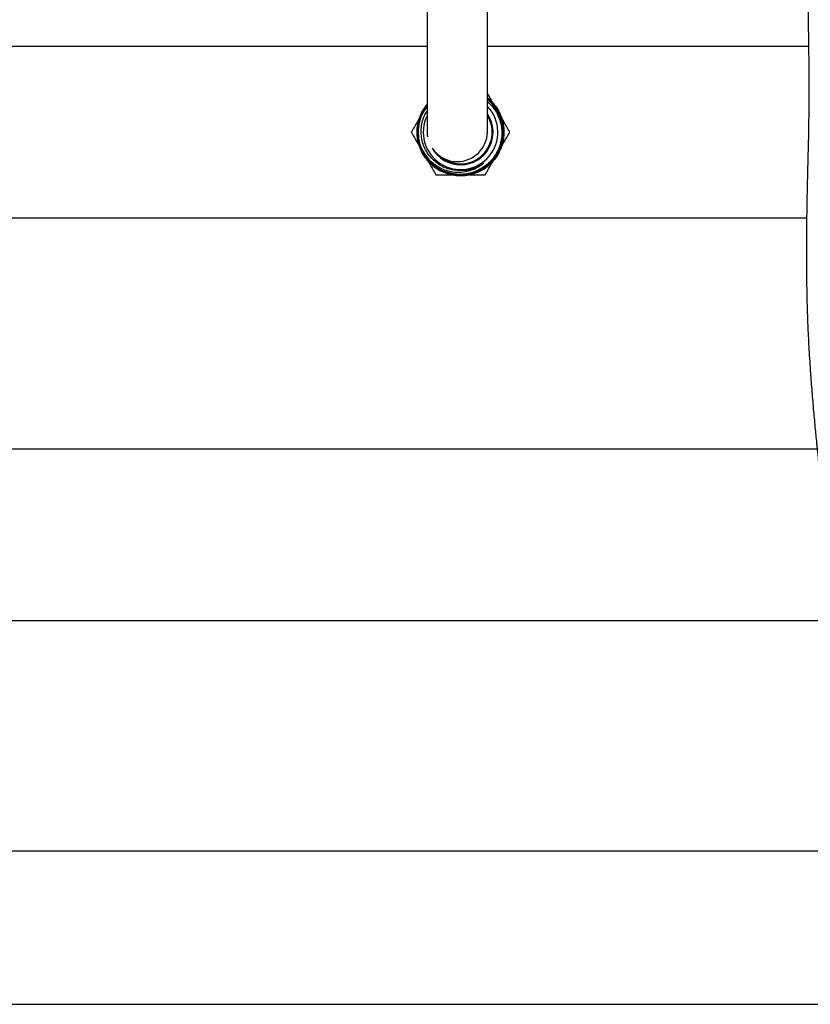
# Model space of a CAD drawing. Units: inches. Extents: x 0.4 to 16.6, y 0.2 to 10.8.
# Drawn here: x 13.4 to 14.1, y 4.2 to 5 of the extents above; entities that cross this region are included whole.
import ezdxf

# ---------------------------------------------------------------- set-up
doc = ezdxf.new("R2010")
doc.units = ezdxf.units.IN
doc.header["$MEASUREMENT"] = 0
for name, color, linetype in [('COLD-WM', 5, 'Continuous'), ('GAS-M', 116, 'Continuous'), ('WH', 7, 'Continuous')]:
    doc.layers.add(name, color=color, linetype=linetype)

msp = doc.modelspace()

# ---------------------------------------------------------------- linework, layer by layer
at = {"color": 7, "linetype": 'Continuous', "lineweight": 25}
for p, q in [((13.76938, 4.97926), (13.16132, 4.97926)), ((14.08535, 4.97926), (13.81938, 4.97926)), ((13.76963, 4.90553), (13.76978, 4.90463)), ((13.76458, 4.89518), (13.76508, 4.89416)), ((13.16171, 4.83759), (14.08375, 4.83759))]:
    msp.add_line(p, q, dxfattribs=at)
for centre, radius, start, end in [((13.7971, 4.90843), 0.03605, 11.61661, 51.71532), ((13.7971, 4.90843), 0.03091, 153.98045, 42.99167), ((13.7971, 4.90843), 0.02617, 228.80576, 30.4422), ((13.7971, 4.90843), 0.02697, 270, 33.39334), ((13.79438, 4.90909), 0.025, 269.99364, 358.67679), ((13.7971, 4.90843), 0.03511, 202.1713, 247.09696), ((13.79438, 4.90909), 0.025, 213.85202, 270.00243), ((13.7971, 4.90843), 0.02697, 209.45728, 270)]:
    msp.add_arc(centre, radius, start, end, dxfattribs=at)
for points, knots in [([(13.76938, 5.35109), (13.76938, 5.3403), (13.76938, 5.31952), (13.76938, 5.28953), (13.76938, 5.26175), (13.76938, 5.2363), (13.76938, 5.2145), (13.76938, 5.19626), (13.76938, 5.18131), (13.76938, 5.16762), (13.76938, 5.1554), (13.76938, 5.14483), (13.76938, 5.13624), (13.76938, 5.12875), (13.76938, 5.12165), (13.76938, 5.11466), (13.76938, 5.10583), (13.76938, 5.0955), (13.76938, 5.08338), (13.76938, 5.07138), (13.76938, 5.05908), (13.76938, 5.04674), (13.76938, 5.03308), (13.76938, 5.01883), (13.76938, 5.00479), (13.76938, 4.99116), (13.76938, 4.97762), (13.76938, 4.96388), (13.76938, 4.9501), (13.76938, 4.93841), (13.76938, 4.92893), (13.76938, 4.92144), (13.76938, 4.91534), (13.76938, 4.91077), (13.76939, 4.90791), (13.76941, 4.90625), (13.76943, 4.90543), (13.76946, 4.90541), (13.76947, 4.9054)], [0, 0, 0, 0, 0.058574, 0.112898, 0.163157, 0.209412, 0.251425, 0.283201, 0.312129, 0.338238, 0.365762, 0.389071, 0.408131, 0.425394, 0.443515, 0.46248, 0.482285, 0.520905, 0.562041, 0.6037, 0.632445, 0.661893, 0.691868, 0.720328, 0.746717, 0.771018, 0.794646, 0.819958, 0.847204, 0.875804, 0.895352, 0.915136, 0.935436, 0.951589, 0.968441, 0.980021, 0.991925, 1, 1, 1, 1]), ([(13.81916, 4.90738), (13.8192, 4.90737), (13.8193, 4.90734), (13.81935, 4.90883), (13.81938, 4.91186), (13.81938, 4.91639), (13.81938, 4.92225), (13.81938, 4.92901), (13.81938, 4.93637), (13.81938, 4.94417), (13.81938, 4.95227), (13.81938, 4.96057), (13.81938, 4.96896), (13.81938, 4.97733), (13.81938, 4.98824), (13.81938, 5.00162), (13.81938, 5.01701), (13.81938, 5.03151), (13.81938, 5.04491), (13.81938, 5.05739), (13.81938, 5.06852), (13.81938, 5.07838), (13.81938, 5.087), (13.81938, 5.09431), (13.81938, 5.10071), (13.81938, 5.10658), (13.81938, 5.1133), (13.81938, 5.12104), (13.81938, 5.13011), (13.81938, 5.14028), (13.81938, 5.15241), (13.81938, 5.16661), (13.81938, 5.18297), (13.81938, 5.20155), (13.81938, 5.22225), (13.81938, 5.24488), (13.81938, 5.26925), (13.81938, 5.29516), (13.81938, 5.32258), (13.81938, 5.3414), (13.81938, 5.35109)], [0, 0, 0, 0, 0.009042, 0.024947, 0.041615, 0.059006, 0.077034, 0.09516, 0.113021, 0.130525, 0.147596, 0.16418, 0.180254, 0.195829, 0.210965, 0.240235, 0.269046, 0.298029, 0.326921, 0.355324, 0.386492, 0.416582, 0.44472, 0.470884, 0.490019, 0.507889, 0.526781, 0.550703, 0.572268, 0.596807, 0.624304, 0.654715, 0.687959, 0.72395, 0.762787, 0.804588, 0.849267, 0.896643, 0.94684, 1, 1, 1, 1]), ([(13.82548, 4.92993), (13.82452, 4.9316), (13.82247, 4.93515), (13.82045, 4.93865), (13.81938, 4.9405)], [0, 0, 0, 0, 0.470603, 1, 1, 1, 1]), ([(13.76938, 4.9313), (13.76838, 4.93004), (13.76611, 4.92719), (13.76361, 4.92207), (13.76177, 4.91626), (13.76097, 4.91021), (13.76118, 4.90412), (13.76242, 4.89815), (13.76463, 4.89247), (13.76779, 4.88726), (13.77175, 4.88263), (13.77645, 4.87875), (13.78173, 4.8757), (13.78745, 4.87359), (13.79343, 4.87246), (13.79953, 4.87237), (13.80555, 4.87328), (13.81133, 4.87522), (13.8167, 4.87807), (13.82152, 4.88181), (13.82565, 4.88628), (13.82895, 4.8914), (13.83136, 4.89699), (13.83278, 4.9029), (13.83321, 4.90898), (13.83259, 4.91503), (13.83098, 4.9209), (13.8284, 4.92642), (13.82491, 4.93137), (13.82183, 4.93476), (13.81978, 4.9362), (13.81938, 4.93648)], [0, 0, 0, 0, 0.028374, 0.064083, 0.099792, 0.135497, 0.171201, 0.206896, 0.242591, 0.278283, 0.313974, 0.349655, 0.385334, 0.421014, 0.456694, 0.492361, 0.528026, 0.563692, 0.59936, 0.635013, 0.670663, 0.706318, 0.741973, 0.77761, 0.813248, 0.848889, 0.884532, 0.920155, 0.955779, 0.991409, 1, 1, 1, 1]), ([(13.81938, 4.93646), (13.81983, 4.93614), (13.82192, 4.93465), (13.82503, 4.93121), (13.82849, 4.92623), (13.83104, 4.9207), (13.83261, 4.91483), (13.8332, 4.90878), (13.83274, 4.90271), (13.83129, 4.89681), (13.82884, 4.89124), (13.82552, 4.88614), (13.82137, 4.88169), (13.81654, 4.87798), (13.81115, 4.87516), (13.80537, 4.87326), (13.79935, 4.87238), (13.79326, 4.8725), (13.78729, 4.87366), (13.78158, 4.87578), (13.77633, 4.87886), (13.77165, 4.88275), (13.7677, 4.8874), (13.76458, 4.89262), (13.76239, 4.89831), (13.76117, 4.90428), (13.76099, 4.91037), (13.76181, 4.91641), (13.76368, 4.9222), (13.76617, 4.92726), (13.76841, 4.93005), (13.76938, 4.93126)], [0, 0, 0, 0, 0.00971, 0.04533, 0.080955, 0.11658, 0.152214, 0.187848, 0.223486, 0.259122, 0.29477, 0.330419, 0.366069, 0.401718, 0.43738, 0.473044, 0.508706, 0.544367, 0.580044, 0.615721, 0.651394, 0.687068, 0.722759, 0.75845, 0.794136, 0.829823, 0.865527, 0.901232, 0.93693, 0.97263, 1, 1, 1, 1]), ([(13.76938, 4.93088), (13.76901, 4.93047), (13.76729, 4.92857), (13.76503, 4.92453), (13.76272, 4.91896), (13.76147, 4.91302), (13.7612, 4.90698), (13.76196, 4.90097), (13.76371, 4.89517), (13.76642, 4.88976), (13.76999, 4.88487), (13.77434, 4.88066), (13.77932, 4.87723), (13.78482, 4.8747), (13.79066, 4.87311), (13.79668, 4.87254), (13.80271, 4.87297), (13.80858, 4.87443), (13.81413, 4.87684), (13.81919, 4.88016), (13.82363, 4.88427), (13.8273, 4.88907), (13.83012, 4.89442), (13.83199, 4.90017), (13.83289, 4.90615), (13.83275, 4.91219), (13.83162, 4.91812), (13.8295, 4.92379), (13.82644, 4.92899), (13.82305, 4.93319), (13.82043, 4.9353), (13.81938, 4.93614)], [0, 0, 0, 0, 0.009816, 0.045649, 0.081482, 0.117293, 0.153103, 0.188922, 0.224741, 0.260538, 0.296336, 0.332142, 0.367947, 0.403732, 0.439516, 0.475308, 0.511099, 0.546872, 0.582643, 0.618421, 0.654198, 0.689958, 0.725718, 0.761481, 0.797243, 0.832991, 0.868738, 0.904487, 0.940236, 0.97597, 1, 1, 1, 1]), ([(13.76938, 4.93009), (13.76907, 4.92973), (13.76745, 4.92789), (13.7653, 4.92395), (13.7631, 4.91842), (13.76191, 4.91256), (13.76173, 4.9066), (13.76253, 4.90068), (13.76434, 4.89499), (13.76705, 4.88967), (13.77064, 4.8849), (13.77496, 4.88079), (13.77992, 4.87748), (13.78536, 4.87502), (13.79114, 4.87354), (13.79709, 4.87303), (13.80303, 4.87354), (13.80881, 4.87503), (13.81424, 4.87748), (13.8192, 4.8808), (13.82352, 4.88491), (13.8271, 4.88968), (13.82981, 4.89499), (13.83161, 4.90067), (13.83241, 4.90658), (13.83222, 4.91254), (13.83102, 4.91837), (13.82888, 4.92394), (13.82579, 4.92902), (13.8226, 4.93294), (13.82021, 4.93483), (13.81938, 4.93548)], [0, 0, 0, 0, 0.008581, 0.044633, 0.080678, 0.116724, 0.152763, 0.188802, 0.224833, 0.260863, 0.29689, 0.332917, 0.368933, 0.404948, 0.440963, 0.476975, 0.512977, 0.548978, 0.584979, 0.620981, 0.656967, 0.692953, 0.728942, 0.764929, 0.800901, 0.836873, 0.872848, 0.908823, 0.944781, 0.980738, 1, 1, 1, 1]), ([(13.81938, 4.93362), (13.81981, 4.93329), (13.82175, 4.93179), (13.82454, 4.92843), (13.82759, 4.92364), (13.82978, 4.91836), (13.83106, 4.91276), (13.8314, 4.90701), (13.83075, 4.9013), (13.82918, 4.89575), (13.82667, 4.89052), (13.82332, 4.88577), (13.81922, 4.88166), (13.81449, 4.87827), (13.80923, 4.8757), (13.80196, 4.87358), (13.79299, 4.87307), (13.78646, 4.87513), (13.78343, 4.87609)], [0, 0, 0, 0, 0.01689, 0.075681, 0.134077, 0.192473, 0.251831, 0.311186, 0.370159, 0.429134, 0.489051, 0.548966, 0.608519, 0.668078, 0.728547, 0.789015, 0.902129, 1, 1, 1, 1]), ([(13.81938, 4.93548), (13.82039, 4.93466), (13.82292, 4.93258), (13.8262, 4.92842), (13.82917, 4.92328), (13.8312, 4.91767), (13.83228, 4.91182), (13.83235, 4.90587), (13.83143, 4.89998), (13.82952, 4.89434), (13.8267, 4.88909), (13.82303, 4.8844), (13.81864, 4.88037), (13.81362, 4.87716), (13.80814, 4.87482), (13.80234, 4.87345), (13.79639, 4.87304), (13.79048, 4.87373), (13.78612, 4.87475), (13.78391, 4.87584), (13.78348, 4.87605)], [0, 0, 0, 0, 0.03884, 0.097979, 0.157115, 0.216265, 0.275414, 0.334572, 0.39373, 0.452903, 0.512077, 0.571256, 0.630433, 0.689632, 0.74883, 0.808029, 0.867229, 0.92645, 0.985671, 1, 1, 1, 1]), ([(13.81938, 4.93671), (13.81947, 4.93666), (13.82124, 4.93548), (13.82412, 4.93241), (13.82784, 4.92761), (13.8306, 4.92215), (13.8319, 4.91808), (13.83236, 4.91589), (13.83241, 4.91569)], [0, 0, 0, 0, 0.012318, 0.252916, 0.493513, 0.734267, 0.975017, 1, 1, 1, 1]), ([(13.7665, 4.92609), (13.76479, 4.92314), (13.76137, 4.91721), (13.75799, 4.91137), (13.7563, 4.90843)], [0, 0, 0, 0, 0.497782, 1, 1, 1, 1]), ([(13.78378, 4.87528), (13.78263, 4.87573), (13.7796, 4.87692), (13.77519, 4.87987), (13.77069, 4.88393), (13.76695, 4.88871), (13.76407, 4.89405), (13.76211, 4.8998), (13.76117, 4.90579), (13.76122, 4.91186), (13.76231, 4.91784), (13.7644, 4.92353), (13.76679, 4.92798), (13.76874, 4.93026), (13.76938, 4.93101)], [0, 0, 0, 0, 0.0551483, 0.1451924, 0.2352788, 0.3253612, 0.415443, 0.5055247, 0.5956399, 0.6857545, 0.7758717, 0.8659883, 0.9561352, 1, 1, 1, 1]), ([(13.76458, 4.89518), (13.76407, 4.8966), (13.76287, 4.89987), (13.76197, 4.90529), (13.7619, 4.91237), (13.76344, 4.91936), (13.76622, 4.92559), (13.76838, 4.92855), (13.76938, 4.92991)], [0, 0, 0, 0, 0.123351, 0.284645, 0.44594, 0.700748, 0.862093, 1, 1, 1, 1]), ([(13.76938, 4.93004), (13.76825, 4.92842), (13.76597, 4.92519), (13.76365, 4.9197), (13.76223, 4.91393), (13.7618, 4.90799), (13.76238, 4.90207), (13.76394, 4.89633), (13.76645, 4.89094), (13.76982, 4.88603), (13.77398, 4.88179), (13.77855, 4.87839), (13.78188, 4.87682), (13.78343, 4.87609)], [0, 0, 0, 0, 0.0918652, 0.1839325, 0.2760206, 0.3681083, 0.4601384, 0.552169, 0.6442232, 0.7362758, 0.8282707, 0.9202666, 1, 1, 1, 1]), ([(13.79193, 4.87693), (13.78953, 4.87744), (13.78537, 4.87833), (13.77997, 4.88109), (13.77416, 4.88529), (13.76946, 4.89095), (13.76638, 4.89751), (13.7649, 4.90279), (13.76435, 4.90823), (13.76467, 4.91372), (13.76597, 4.91907), (13.76757, 4.92321), (13.76899, 4.92533), (13.76938, 4.92592)], [0, 0, 0, 0, 0.1149432, 0.1990754, 0.2832136, 0.4514692, 0.5371933, 0.6229248, 0.7081685, 0.7934126, 0.8800328, 0.9666574, 1, 1, 1, 1]), ([(13.8379, 4.90843), (13.83622, 4.91134), (13.8339, 4.91535), (13.83155, 4.91942), (13.83091, 4.92054)], [0, 0, 0, 0, 0.7252123, 1, 1, 1, 1]), ([(13.83296, 4.91152), (13.8329, 4.91216), (13.83278, 4.91356), (13.83254, 4.91494), (13.83241, 4.91569)], [0, 0, 0, 0, 0.458567, 1, 1, 1, 1]), ([(13.7563, 4.90843), (13.75798, 4.90552), (13.76044, 4.90125), (13.76293, 4.89693), (13.76373, 4.89556)], [0, 0, 0, 0, 0.6829151, 1, 1, 1, 1]), ([(13.83014, 4.895), (13.83103, 4.89653), (13.83363, 4.90104), (13.8362, 4.90549), (13.8379, 4.90843)], [0, 0, 0, 0, 0.3402115, 1, 1, 1, 1]), ([(13.83298, 4.90928), (13.833, 4.90969), (13.83305, 4.91044), (13.83299, 4.91118), (13.83296, 4.91152)], [0, 0, 0, 0, 0.543374, 1, 1, 1, 1]), ([(13.76508, 4.89416), (13.76631, 4.89204), (13.76849, 4.88828), (13.77286, 4.88379), (13.77742, 4.88037), (13.7825, 4.87777), (13.78798, 4.87599), (13.79373, 4.87521), (13.79947, 4.87544), (13.80495, 4.87666), (13.8107, 4.87885), (13.81417, 4.88138), (13.81615, 4.88283)], [0, 0, 0, 0, 0.121884, 0.216487, 0.311094, 0.405907, 0.500695, 0.59771, 0.69473, 0.786263, 0.877775, 1, 1, 1, 1]), ([(13.7665, 4.89076), (13.7682, 4.88781), (13.77162, 4.88188), (13.775, 4.87603), (13.7767, 4.87309)], [0, 0, 0, 0, 0.497779, 1, 1, 1, 1]), ([(13.81615, 4.88283), (13.81583, 4.8826), (13.81422, 4.88143), (13.80971, 4.87883), (13.80182, 4.87618), (13.79526, 4.87668), (13.79193, 4.87693)], [0, 0, 0, 0, 0.046623, 0.2336, 0.610852, 1, 1, 1, 1]), ([(13.8175, 4.87309), (13.81918, 4.876), (13.82153, 4.88009), (13.82392, 4.88422), (13.82461, 4.88541)], [0, 0, 0, 0, 0.713102, 1, 1, 1, 1]), ([(13.7767, 4.87309), (13.77807, 4.87309), (13.7848, 4.87309), (13.79165, 4.87309), (13.7971, 4.87309)], [0, 0, 0, 0, 0.20369, 1, 1, 1, 1]), ([(13.7971, 4.87309), (13.80032, 4.87309), (13.80679, 4.87309), (13.81357, 4.87309), (13.81713, 4.87309), (13.8175, 4.87309)], [0, 0, 0, 0, 0.470974, 0.945772, 1, 1, 1, 1])]:
    msp.add_open_spline(points, degree=3, knots=knots, dxfattribs=at)
at = {"layer": 'COLD-WM', "linetype": 'Continuous', "lineweight": 25}
for p, q in [((14.09249, 4.64593), (13.16207, 4.64593)), ((13.17841, 4.50426), (14.41059, 4.50426))]:
    msp.add_line(p, q, dxfattribs=at)
at = {"layer": 'GAS-M', "linetype": 'Continuous', "lineweight": 25}
for p, q in [((14.46876, 4.31309), (13.1721, 4.31309)), ((10.97876, 4.18643), (14.5621, 4.18643))]:
    msp.add_line(p, q, dxfattribs=at)
at = {"layer": 'WH', "linetype": 'Continuous', "lineweight": 25}
msp.add_open_spline([(14.085, 5.31828), (14.085, 5.30793), (14.085, 5.28775), (14.085, 5.25833), (14.085, 5.23039), (14.085, 5.20381), (14.085, 5.18005), (14.08501, 5.15916), (14.08501, 5.14106), (14.08501, 5.12448), (14.08501, 5.10946), (14.08501, 5.09603), (14.085, 5.08246), (14.08499, 5.06937), (14.08497, 5.05731), (14.08496, 5.04748), (14.08495, 5.03719), (14.08495, 5.02609), (14.08498, 5.01424), (14.08505, 5.00303), (14.08516, 4.9924), (14.0853, 4.98245), (14.08544, 4.97321), (14.08554, 4.96489), (14.08561, 4.95731), (14.08565, 4.9501), (14.08566, 4.94251), (14.08562, 4.93396), (14.08553, 4.92411), (14.08537, 4.91308), (14.08513, 4.90091), (14.08481, 4.88753), (14.08443, 4.87241), (14.08404, 4.85548), (14.08371, 4.83673), (14.08354, 4.81847), (14.08353, 4.80198), (14.08365, 4.78846), (14.08385, 4.77626), (14.08416, 4.76325), (14.08468, 4.74821), (14.08556, 4.73022), (14.08668, 4.71241), (14.08796, 4.69526), (14.08927, 4.67957), (14.09063, 4.66464), (14.09187, 4.65196), (14.09294, 4.64148), (14.09384, 4.63291), (14.09468, 4.62525), (14.09551, 4.61776), (14.09635, 4.61032), (14.09725, 4.60257), (14.09816, 4.59481), (14.09908, 4.58703), (14.09989, 4.58012), (14.10061, 4.5741), (14.10115, 4.56975), (14.10152, 4.56724), (14.1017, 4.56625), (14.10173, 4.56651), (14.10174, 4.56654)], degree=3, knots=[0, 0, 0, 0, 0.02846, 0.055533, 0.081198, 0.105489, 0.128577, 0.146885, 0.164252, 0.180619, 0.19595, 0.210231, 0.223466, 0.241386, 0.257093, 0.270647, 0.283044, 0.303907, 0.326055, 0.349374, 0.373816, 0.399269, 0.423491, 0.445689, 0.464263, 0.481182, 0.498208, 0.516357, 0.535638, 0.555551, 0.574112, 0.593241, 0.613112, 0.633768, 0.655067, 0.676797, 0.691809, 0.705002, 0.716413, 0.726694, 0.741568, 0.758047, 0.776159, 0.790845, 0.806421, 0.821522, 0.8355, 0.845851, 0.855449, 0.86429, 0.87264, 0.882732, 0.892827, 0.904414, 0.917456, 0.931956, 0.947945, 0.965457, 0.981347, 0.998275, 1, 1, 1, 1], dxfattribs=at)

doc.saveas('drawing.dxf')
